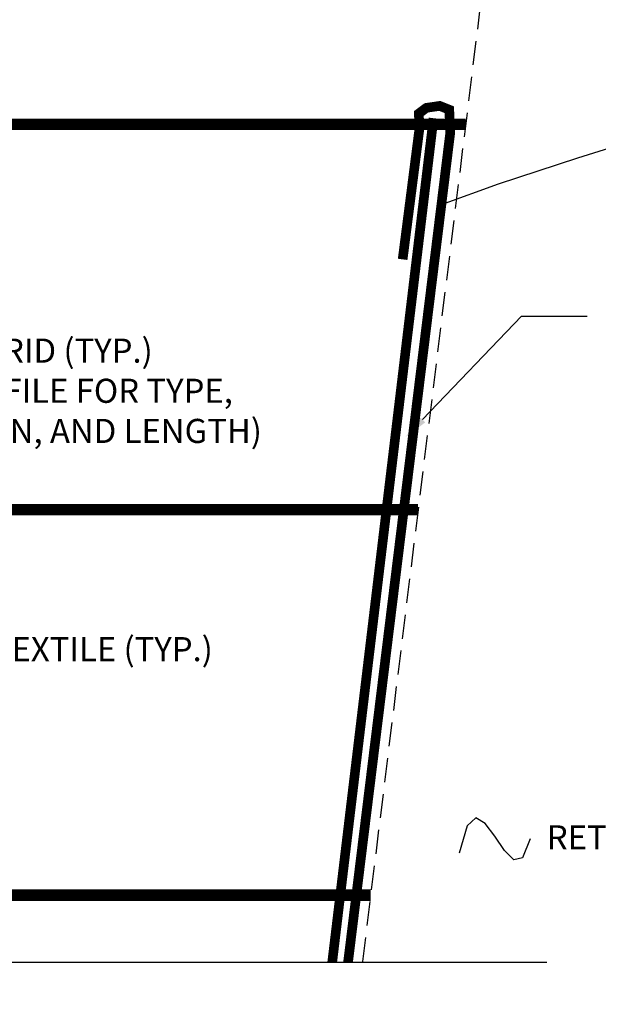
# Model space of a CAD drawing. Units: inches. Extents: x 107 to 302, y 195 to 342.
# Drawn here: x 185 to 215, y 195 to 246 of the extents above; entities that cross this region are included whole.
import ezdxf

# ---------------------------------------------------------------- set-up
doc = ezdxf.new("R2010")
doc.units = ezdxf.units.IN
doc.header["$LTSCALE"] = 5
doc.header["$MEASUREMENT"] = 0
doc.linetypes.add('HIDDEN', pattern=[0.375, 0.25, -0.125])
doc.linetypes.add('PHANTOM2', pattern=[1.25, 0.625, -0.125, 0.125, -0.125, 0.125, -0.125])
for name, color, linetype in [('Fill', 36, 'HIDDEN'), ('GEOGRID', 5, 'PHANTOM2'), ('Grade', 34, 'Continuous'), ('Subdrain', 4, 'Continuous'), ('TEXT', 54, 'Continuous')]:
    doc.layers.add(name, color=color, linetype=linetype)
doc.styles.add('ROMANS', font='ROMANS.SHX', dxfattribs={"width": 0.9, "height": 1.25})

msp = doc.modelspace()

# ---------------------------------------------------------------- linework, layer by layer
at = {"layer": 'Fill'}
msp.add_lwpolyline([(212.428, 276.724), (202.631, 197.279)], dxfattribs=at)
at = {"layer": 'GEOGRID', "const_width": 0.6}
for points in [[(143.409, 240.769), (207.994, 240.769)], [(140.909, 220.769), (205.528, 220.769)], [(138.409, 200.769), (203.061, 200.769)]]:
    msp.add_lwpolyline(points, dxfattribs=at)
at = {"layer": 'Grade'}
msp.add_lwpolyline([(206.74, 236.607), (209.707, 237.672), (213.815, 239.031), (217.744, 240.26), (221.571, 241.469), (225.375, 242.767), (229.236, 244.264), (233.232, 246.068), (237.442, 248.288), (241.944, 251.035), (246.82, 254.392), (252.162, 258.344), (258.065, 262.848), (264.625, 267.866), (271.935, 273.354), (280.093, 279.274), (289.192, 285.583), (299.327, 292.241)], dxfattribs=at)
at = {"layer": 'Subdrain', "const_width": 0.5}
for points in [[(201.891, 197.279), (207.2, 240.361), (207.145, 241.526), (206.651, 241.723), (205.961, 241.624), (205.566, 241.329), (205.596, 240.536), (204.725, 233.759)], [(201.068, 197.279), (206.328, 241.084)]]:
    msp.add_lwpolyline(points, dxfattribs=at)
at = {"layer": 'TEXT'}
for p, q in [((205.748, 225.442), (210.899, 230.815)), ((210.899, 230.815), (214.3, 230.815))]:
    msp.add_line(p, q, dxfattribs=at)
for points in [[(211.346, 203.679), (210.944, 202.697), (210.492, 202.604), (210.007, 203.085), (209.506, 203.819), (209.005, 204.489), (208.52, 204.778), (208.068, 204.366), (207.666, 202.936)], [(130.033, 197.269), (165.013, 197.269), (166.289, 199.693), (167.949, 195.1), (169.409, 197.279), (212.205, 197.279)]]:
    msp.add_lwpolyline(points, dxfattribs=at)
msp.add_solid([(205.898, 225.298), (205.598, 225.587), (204.883, 224.54)], dxfattribs=at)

# ---------------------------------------------------------------- texts
at = {"layer": 'TEXT', "char_height": 1.25, "attachment_point": 1, "style": 'ROMANS'}
for s, insert in [('STRATAGRID (TYP.)\\P(SEE PROFILE FOR TYPE,\\PELEVATION, AND LENGTH)', (176.59, 229.647)), ('NON-WOVEN GEOTEXTILE (TYP.)', (169.271, 214.157))]:
    msp.add_mtext(s, dxfattribs=dict(at, insert=insert))
at = {"layer": 'TEXT', "insert": (212.209, 204.39), "char_height": 1.25, "width": 14.57, "attachment_point": 1, "style": 'ROMANS'}
msp.add_mtext('RETAINED SOIL', dxfattribs=at)

doc.saveas('drawing.dxf')
